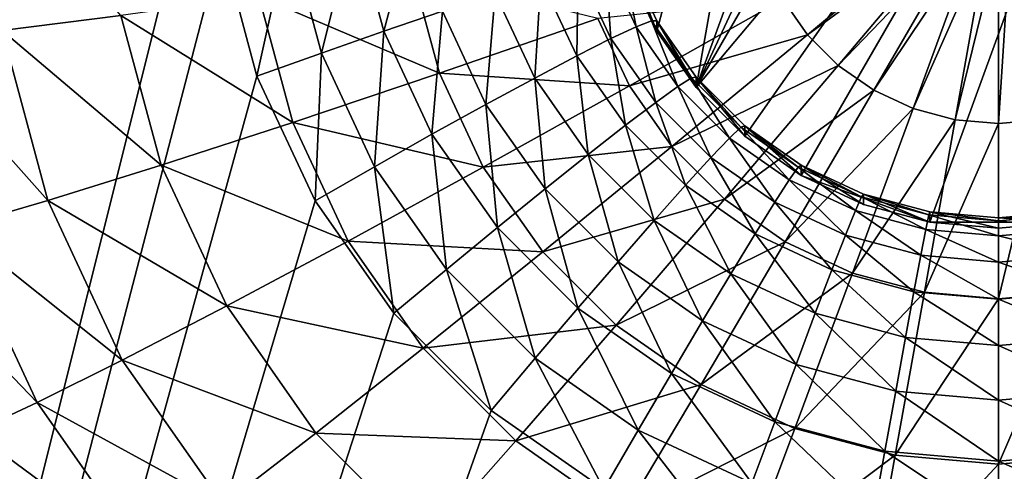
# Model space of a CAD drawing. Extents: x -200 to 200, y -200 to 200.
# Drawn here: x -6 to -5, y 57 to 58 of the extents above; entities that cross this region are included whole.
import ezdxf

# ---------------------------------------------------------------- set-up
doc = ezdxf.new("R2010")
doc.units = 0
doc.layers.add('L1', color=7, linetype='CONTINUOUS')
doc.layers.add('L5', color=7, linetype='CONTINUOUS')

msp = doc.modelspace()

# ---------------------------------------------------------------- linework, layer by layer
at = {"layer": 'L1', "color": 7}
for points in [[(0, 39.85, 9.402568), (-10.33152, 193.8124, 14.52285), (0, 194.1989, 14.52285)], [(-10.32358, 193.7345, 17.5212), (-2.111089, 39.67507, 12.40422), (-7.345011, 193.9604, 17.5212)], [(-7.345011, 193.9604, 17.5212), (-2.111089, 39.67507, 12.40422), (0, 39.85, 12.40422)], [(-7.345011, 193.9604, 17.5212), (0, 39.85, 12.40422), (7.345011, 193.9604, 17.5212)], [(-2.111089, 39.67507, 9.402568), (-14.5125, 193.6559, 14.52285), (-10.33152, 193.8124, 14.52285)], [(-2.111089, 39.67507, 9.402568), (-10.33152, 193.8124, 14.52285), (0, 39.85, 9.402568)], [(-21.99296, 192.8495, 17.5212), (-2.111089, 39.67507, 12.40422), (-10.32358, 193.7345, 17.5212)], [(-6.337209, 39.32488, 9.402568), (-14.5125, 193.6559, 14.52285), (-2.111089, 39.67507, 9.402568)], [(-21.99296, 192.8495, 17.5212), (-6.337209, 39.32488, 12.40422), (-2.111089, 39.67507, 12.40422)]]:
    msp.add_3dface(points, dxfattribs=at)
at = {"layer": 'L5', "color": 7}
for points in [[(-7.5, 63.7514, 9.720536), (-6.000001, 58.18689, 9.477584), (-7.5, 52.1926, 9.215868)], [(-4.913176, 58.64393, 10.2983), (-5.383023, 57.83091, 10.2628), (-5, 58.65152, 10.29863)], [(-5, 58.65152, 10.29863), (-5.383023, 57.83091, 10.2628), (-5.086824, 58.64393, 10.2983)], [(-4.913176, 58.64393, 10.2983), (-4.75, 58.5846, 10.29571), (-5.383023, 57.83091, 10.2628)], [(-5.086824, 58.64393, 10.2983), (-5.383023, 57.83091, 10.2628), (-5.25, 58.5846, 10.29571)], [(-5.25, 58.5846, 10.29571), (-5.433013, 57.90224, 10.26592), (-5.469846, 57.98115, 10.26936)], [(-5.25, 58.5846, 10.29571), (-5.383023, 57.83091, 10.2628), (-5.433013, 57.90224, 10.26592)], [(-4.75, 58.5846, 10.29571), (-5.321394, 57.76934, 10.26012), (-5.383023, 57.83091, 10.2628)], [(-5.25, 57.7194, 10.25794), (-5.321394, 57.76934, 10.26012), (-4.75, 58.5846, 10.29571)], [(-5.086824, 57.66006, 10.25534), (-5.25, 57.7194, 10.25794), (-4.75, 58.5846, 10.29571)], [(-5.086824, 57.66006, 10.25534), (-4.75, 58.5846, 10.29571), (-4.913176, 57.66006, 10.25534)], [(-7.5, 52.1926, 9.215868), (-6.000001, 58.18689, 9.477584), (-5.984808, 58.01341, 9.470009)], [(-6.112133, 57.92217, 11.04507), (-6.282108, 58.12561, 10.88113), (-6.262631, 57.90319, 10.87142)], [(-5.816396, 58.04176, 9.501429), (-5.738606, 58.05386, 9.538827), (-5.778996, 57.90231, 9.495341)], [(-5.778996, 57.90231, 9.495341), (-5.738606, 58.05386, 9.538827), (-5.704769, 57.9277, 9.533319)], [(-5.899303, 58.02814, 9.478256), (-5.816396, 58.04176, 9.501429), (-5.858105, 57.87453, 9.47155)], [(-5.858105, 57.87453, 9.47155), (-5.816396, 58.04176, 9.501429), (-5.778996, 57.90231, 9.495341)], [(-5.065716, 58.04456, 11.47328), (-5.273388, 57.94274, 11.45109), (-5.241827, 57.8977, 11.44912)], [(-5.065716, 58.04456, 11.47328), (-5.241827, 57.8977, 11.44912), (-5.055143, 58.034, 11.47281)], [(-5.984808, 58.01341, 9.470009), (-5.899303, 58.02814, 9.478256), (-5.939693, 57.8452, 9.462666)], [(-5.939693, 57.8452, 9.462666), (-5.899303, 58.02814, 9.478256), (-5.858105, 57.87453, 9.47155)], [(-5.055143, 58.034, 11.47281), (-5.241827, 57.8977, 11.44912), (-5.202916, 57.85883, 11.44743)], [(-5.055143, 58.034, 11.47281), (-5.202916, 57.85883, 11.44743), (-5.042893, 58.02543, 11.47244)], [(-7.5, 52.1926, 9.215868), (-5.984808, 58.01341, 9.470009), (-5.939693, 57.8452, 9.462666)], [(-5.042893, 58.02543, 11.47244), (-5.202916, 57.85883, 11.44743), (-5.157841, 57.8273, 11.44605)], [(-5.042893, 58.02543, 11.47244), (-5.157841, 57.8273, 11.44605), (-5.029341, 58.01912, 11.47216)], [(-5.029341, 58.01912, 11.47216), (-5.157841, 57.8273, 11.44605), (-5.10797, 57.80406, 11.44504)], [(-5.029341, 58.01912, 11.47216), (-5.10797, 57.80406, 11.44504), (-5.014897, 58.01525, 11.472)], [(-5.014897, 58.01525, 11.472), (-5.10797, 57.80406, 11.44504), (-5.054818, 57.78984, 11.44441)], [(-5.014897, 58.01525, 11.472), (-5.054818, 57.78984, 11.44441), (-5, 58.01395, 11.47194)], [(-5, 58.01395, 11.47194), (-5.054818, 57.78984, 11.44441), (-5, 57.78505, 11.44421)], [(-5, 58.01395, 11.47194), (-5, 57.78505, 11.44421), (-4.985104, 58.01525, 11.472)], [(-4.985104, 58.01525, 11.472), (-5, 57.78505, 11.44421), (-4.945183, 57.78984, 11.44441)], [(-5.532794, 57.98225, 9.718888), (-5.498182, 57.99139, 9.798352), (-5.491025, 57.89276, 9.714981)], [(-5.498182, 57.99139, 9.798352), (-5.476985, 57.99543, 9.882794), (-5.459127, 57.90772, 9.794698)], [(-5.491025, 57.89276, 9.714981), (-5.498182, 57.99139, 9.798352), (-5.459127, 57.90772, 9.794698)], [(-5.459127, 57.90772, 9.794698), (-5.476985, 57.99543, 9.882794), (-5.439591, 57.91532, 9.879296)], [(-5.476985, 57.99543, 9.882794), (-5.469846, 57.99424, 9.969649), (-5.439591, 57.91532, 9.879296)], [(-5.433013, 57.90224, 10.26592), (-5.433013, 57.91532, 9.966203), (-5.469846, 57.99424, 9.969649)], [(-5.433013, 57.90224, 10.26592), (-5.469846, 57.99424, 9.969649), (-5.469846, 57.98115, 10.26936)], [(-5.439591, 57.91532, 9.879296), (-5.469846, 57.99424, 9.969649), (-5.433013, 57.91532, 9.966203)], [(-5.57977, 57.96828, 9.646816), (-5.532794, 57.98225, 9.718888), (-5.534319, 57.87091, 9.642564)], [(-5.534319, 57.87091, 9.642564), (-5.532794, 57.98225, 9.718888), (-5.491025, 57.89276, 9.714981)], [(-5.742418, 57.97572, 11.31313), (-5.937352, 57.94654, 11.19348), (-5.708407, 57.84891, 11.30759)], [(-5.50757, 57.91816, 11.39722), (-5.742418, 57.97572, 11.31313), (-5.708407, 57.84891, 11.30759)], [(-5.637682, 57.94992, 9.584326), (-5.57977, 57.96828, 9.646816), (-5.58769, 57.84281, 9.57965)], [(-5.58769, 57.84281, 9.57965), (-5.57977, 57.96828, 9.646816), (-5.534319, 57.87091, 9.642564)], [(-5.937352, 57.94654, 11.19348), (-6.112133, 57.92217, 11.04507), (-5.894411, 57.78643, 11.18649)], [(-5.708407, 57.84891, 11.30759), (-5.937352, 57.94654, 11.19348), (-5.894411, 57.78643, 11.18649)], [(-5.704769, 57.9277, 9.533319), (-5.637682, 57.94992, 9.584326), (-5.64952, 57.80933, 9.52815)], [(-5.64952, 57.80933, 9.52815), (-5.637682, 57.94992, 9.584326), (-5.58769, 57.84281, 9.57965)], [(-5.273388, 57.94274, 11.45109), (-5.50757, 57.91816, 11.39722), (-5.467779, 57.83291, 11.3935)], [(-5.273388, 57.94274, 11.45109), (-5.467779, 57.83291, 11.3935), (-5.241827, 57.8977, 11.44912)], [(-5.778996, 57.90231, 9.495341), (-5.704769, 57.9277, 9.533319), (-5.717926, 57.77147, 9.489628)], [(-5.717926, 57.77147, 9.489628), (-5.704769, 57.9277, 9.533319), (-5.64952, 57.80933, 9.52815)], [(-6.112133, 57.92217, 11.04507), (-6.262631, 57.90319, 10.87142), (-6.061185, 57.73221, 11.03678)], [(-5.894411, 57.78643, 11.18649), (-6.112133, 57.92217, 11.04507), (-6.061185, 57.73221, 11.03678)], [(-5.50757, 57.91816, 11.39722), (-5.708407, 57.84891, 11.30759), (-5.467779, 57.83291, 11.3935)], [(-5.459127, 57.90772, 9.794698), (-5.439591, 57.91532, 9.879296), (-5.406121, 57.83209, 9.791397)], [(-5.406121, 57.83209, 9.791397), (-5.439591, 57.91532, 9.879296), (-5.388841, 57.8429, 9.876135)], [(-5.439591, 57.91532, 9.879296), (-5.433013, 57.91532, 9.966203), (-5.388841, 57.8429, 9.876135)], [(-5.383023, 57.83091, 10.2628), (-5.383023, 57.84399, 9.96309), (-5.433013, 57.91532, 9.966203)], [(-5.383023, 57.83091, 10.2628), (-5.433013, 57.91532, 9.966203), (-5.433013, 57.90224, 10.26592)], [(-5.388841, 57.8429, 9.876135), (-5.433013, 57.91532, 9.966203), (-5.383023, 57.84399, 9.96309)], [(-6.262631, 57.90319, 10.87142), (-6.38529, 57.89004, 10.67662), (-6.204788, 57.68752, 10.862)], [(-6.061185, 57.73221, 11.03678), (-6.262631, 57.90319, 10.87142), (-6.204788, 57.68752, 10.862)], [(-5.858105, 57.87453, 9.47155), (-5.778996, 57.90231, 9.495341), (-5.790834, 57.73041, 9.465257)], [(-5.790834, 57.73041, 9.465257), (-5.778996, 57.90231, 9.495341), (-5.717926, 57.77147, 9.489628)], [(-5.491025, 57.89276, 9.714981), (-5.459127, 57.90772, 9.794698), (-5.434338, 57.81188, 9.711449)], [(-5.434338, 57.81188, 9.711449), (-5.459127, 57.90772, 9.794698), (-5.406121, 57.83209, 9.791397)], [(-6.204788, 57.68752, 10.862), (-6.38529, 57.89004, 10.67662), (-6.321828, 57.65343, 10.66629)], [(-5.534319, 57.87091, 9.642564), (-5.491025, 57.89276, 9.714981), (-5.472633, 57.78289, 9.638721)], [(-5.472633, 57.78289, 9.638721), (-5.491025, 57.89276, 9.714981), (-5.434338, 57.81188, 9.711449)], [(-5.241827, 57.8977, 11.44912), (-5.467779, 57.83291, 11.3935), (-5.413775, 57.75586, 11.39013)], [(-5.241827, 57.8977, 11.44912), (-5.413775, 57.75586, 11.39013), (-5.202916, 57.85883, 11.44743)], [(-5.939693, 57.8452, 9.462666), (-5.858105, 57.87453, 9.47155), (-5.866025, 57.68737, 9.455774)], [(-5.866025, 57.68737, 9.455774), (-5.858105, 57.87453, 9.47155), (-5.790834, 57.73041, 9.465257)], [(-5.58769, 57.84281, 9.57965), (-5.534319, 57.87091, 9.642564), (-5.519842, 57.746, 9.575424)], [(-5.519842, 57.746, 9.575424), (-5.534319, 57.87091, 9.642564), (-5.472633, 57.78289, 9.638721)], [(-5.202916, 57.85883, 11.44743), (-5.413775, 57.75586, 11.39013), (-5.347198, 57.68935, 11.38723)], [(-5.202916, 57.85883, 11.44743), (-5.347198, 57.68935, 11.38723), (-5.157841, 57.8273, 11.44605)], [(-5.939693, 57.8452, 9.462666), (-5.866025, 57.68737, 9.455774), (-7.5, 52.1926, 9.215868)], [(-4.826352, 57.20302, 9.434627), (4.060308, 57.8452, 9.462666), (-7.5, 52.1926, 9.215868)], [(-7.5, 52.1926, 9.215868), (4.060308, 57.8452, 9.462666), (4.133975, 57.68737, 9.455774)], [(-5.708407, 57.84891, 11.30759), (-5.894411, 57.78643, 11.18649), (-5.652872, 57.72993, 11.30239)], [(-5.467779, 57.83291, 11.3935), (-5.708407, 57.84891, 11.30759), (-5.652872, 57.72993, 11.30239)], [(-5.64952, 57.80933, 9.52815), (-5.58769, 57.84281, 9.57965), (-5.574533, 57.70234, 9.523479)], [(-5.574533, 57.70234, 9.523479), (-5.58769, 57.84281, 9.57965), (-5.519842, 57.746, 9.575424)], [(-5.406121, 57.83209, 9.791397), (-5.388841, 57.8429, 9.876135), (-5.340776, 57.76681, 9.788546)], [(-5.388841, 57.8429, 9.876135), (-5.383023, 57.84399, 9.96309), (-5.326277, 57.7804, 9.873405)], [(-5.340776, 57.76681, 9.788546), (-5.388841, 57.8429, 9.876135), (-5.326277, 57.7804, 9.873405)], [(-5.321394, 57.76934, 10.26012), (-5.321394, 57.78242, 9.960401), (-5.383023, 57.84399, 9.96309)], [(-5.321394, 57.76934, 10.26012), (-5.383023, 57.84399, 9.96309), (-5.383023, 57.83091, 10.2628)], [(-5.326277, 57.7804, 9.873405), (-5.383023, 57.84399, 9.96309), (-5.321394, 57.78242, 9.960401)], [(-5.467779, 57.83291, 11.3935), (-5.652872, 57.72993, 11.30239), (-5.413775, 57.75586, 11.39013)], [(-5.434338, 57.81188, 9.711449), (-5.406121, 57.83209, 9.791397), (-5.364453, 57.74206, 9.708401)], [(-5.364453, 57.74206, 9.708401), (-5.406121, 57.83209, 9.791397), (-5.340776, 57.76681, 9.788546)], [(-5.157841, 57.8273, 11.44605), (-5.347198, 57.68935, 11.38723), (-5.270073, 57.63539, 11.38487)], [(-5.157841, 57.8273, 11.44605), (-5.270073, 57.63539, 11.38487), (-5.10797, 57.80406, 11.44504)], [(-5.717926, 57.77147, 9.489628), (-5.64952, 57.80933, 9.52815), (-5.635043, 57.65322, 9.484465)], [(-5.635043, 57.65322, 9.484465), (-5.64952, 57.80933, 9.52815), (-5.574533, 57.70234, 9.523479)], [(-5.472633, 57.78289, 9.638721), (-5.434338, 57.81188, 9.711449), (-5.396585, 57.70692, 9.635405)], [(-5.396585, 57.70692, 9.635405), (-5.434338, 57.81188, 9.711449), (-5.364453, 57.74206, 9.708401)], [(-5.10797, 57.80406, 11.44504), (-5.270073, 57.63539, 11.38487), (-5.18474, 57.59564, 11.38314)], [(-5.10797, 57.80406, 11.44504), (-5.18474, 57.59564, 11.38314), (-5.054818, 57.78984, 11.44441)], [(-5.054818, 57.78984, 11.44441), (-5.18474, 57.59564, 11.38314), (-5.093796, 57.5713, 11.38208)], [(-5.054818, 57.78984, 11.44441), (-5.093796, 57.5713, 11.38208), (-5, 57.78505, 11.44421)], [(-5, 57.78505, 11.44421), (-5, 57.5631, 11.38172), (-4.945183, 57.78984, 11.44441)], [(-4.945183, 57.78984, 11.44441), (-5, 57.5631, 11.38172), (-4.906205, 57.5713, 11.38208)], [(-5.894411, 57.78643, 11.18649), (-6.061185, 57.73221, 11.03678), (-5.824293, 57.63621, 11.17993)], [(-5.652872, 57.72993, 11.30239), (-5.894411, 57.78643, 11.18649), (-5.824293, 57.63621, 11.17993)], [(-5.519842, 57.746, 9.575424), (-5.472633, 57.78289, 9.638721), (-5.4362, 57.66244, 9.571775)], [(-5.4362, 57.66244, 9.571775), (-5.472633, 57.78289, 9.638721), (-5.396585, 57.70692, 9.635405)], [(-5.340776, 57.76681, 9.788546), (-5.326277, 57.7804, 9.873405), (-5.265077, 57.71385, 9.786234)], [(-5.326277, 57.7804, 9.873405), (-5.321394, 57.78242, 9.960401), (-5.253798, 57.7297, 9.871191)], [(-5.265077, 57.71385, 9.786234), (-5.326277, 57.7804, 9.873405), (-5.253798, 57.7297, 9.871191)], [(-5.25, 57.7194, 10.25794), (-5.25, 57.73248, 9.958221), (-5.321394, 57.78242, 9.960401)], [(-5.25, 57.7194, 10.25794), (-5.321394, 57.78242, 9.960401), (-5.321394, 57.76934, 10.26012)], [(-5.253798, 57.7297, 9.871191), (-5.321394, 57.78242, 9.960401), (-5.25, 57.73248, 9.958221)], [(-5, 57.78505, 11.44421), (-5.093796, 57.5713, 11.38208), (-5, 57.5631, 11.38172)], [(-5.790834, 57.73041, 9.465257), (-5.717926, 57.77147, 9.489628), (-5.699534, 57.60014, 9.459569)], [(-5.699534, 57.60014, 9.459569), (-5.717926, 57.77147, 9.489628), (-5.635043, 57.65322, 9.484465)], [(-5.364453, 57.74206, 9.708401), (-5.340776, 57.76681, 9.788546), (-5.283494, 57.68543, 9.705928)], [(-5.283494, 57.68543, 9.705928), (-5.340776, 57.76681, 9.788546), (-5.265077, 57.71385, 9.786234)], [(-5.413775, 57.75586, 11.39013), (-5.652872, 57.72993, 11.30239), (-5.5775, 57.62238, 11.2977)], [(-5.413775, 57.75586, 11.39013), (-5.5775, 57.62238, 11.2977), (-5.347198, 57.68935, 11.38723)], [(-5.574533, 57.70234, 9.523479), (-5.519842, 57.746, 9.575424), (-5.482091, 57.60998, 9.519447)], [(-5.482091, 57.60998, 9.519447), (-5.519842, 57.746, 9.575424), (-5.4362, 57.66244, 9.571775)], [(-5.396585, 57.70692, 9.635405), (-5.364453, 57.74206, 9.708401), (-5.308489, 57.64529, 9.632714)], [(-5.308489, 57.64529, 9.632714), (-5.364453, 57.74206, 9.708401), (-5.283494, 57.68543, 9.705928)], [(-6.061185, 57.73221, 11.03678), (-6.204788, 57.68752, 10.862), (-5.977992, 57.55397, 11.029)], [(-5.824293, 57.63621, 11.17993), (-6.061185, 57.73221, 11.03678), (-5.977992, 57.55397, 11.029)], [(-5.866025, 57.68737, 9.455774), (-5.790834, 57.73041, 9.465257), (-5.766045, 57.54472, 9.449546)], [(-5.652872, 57.72993, 11.30239), (-5.824293, 57.63621, 11.17993), (-5.5775, 57.62238, 11.2977)], [(-5.766045, 57.54472, 9.449546), (-5.790834, 57.73041, 9.465257), (-5.699534, 57.60014, 9.459569)], [(-5.265077, 57.71385, 9.786234), (-5.253798, 57.7297, 9.871191), (-5.181323, 57.67484, 9.78453)], [(-5.253798, 57.7297, 9.871191), (-5.25, 57.73248, 9.958221), (-5.173608, 57.69234, 9.869561)], [(-5.181323, 57.67484, 9.78453), (-5.253798, 57.7297, 9.871191), (-5.173608, 57.69234, 9.869561)], [(-5.17101, 57.6826, 10.25633), (-5.17101, 57.69568, 9.956614), (-5.25, 57.73248, 9.958221)], [(-5.17101, 57.6826, 10.25633), (-5.25, 57.73248, 9.958221), (-5.25, 57.7194, 10.25794)], [(-5.173608, 57.69234, 9.869561), (-5.25, 57.73248, 9.958221), (-5.17101, 57.69568, 9.956614)], [(-5.283494, 57.68543, 9.705928), (-5.265077, 57.71385, 9.786234), (-5.193921, 57.6437, 9.704106)], [(-5.193921, 57.6437, 9.704106), (-5.265077, 57.71385, 9.786234), (-5.181323, 57.67484, 9.78453)], [(-5.17101, 57.6826, 10.25633), (-5.25, 57.7194, 10.25794), (-5.086824, 57.66006, 10.25534)], [(-5.635043, 57.65322, 9.484465), (-5.574533, 57.70234, 9.523479), (-5.532865, 57.55114, 9.480009)], [(-5.532865, 57.55114, 9.480009), (-5.574533, 57.70234, 9.523479), (-5.482091, 57.60998, 9.519447)], [(-5.4362, 57.66244, 9.571775), (-5.396585, 57.70692, 9.635405), (-5.339304, 57.59466, 9.568816)], [(-5.339304, 57.59466, 9.568816), (-5.396585, 57.70692, 9.635405), (-5.308489, 57.64529, 9.632714)], [(-5.347198, 57.68935, 11.38723), (-5.5775, 57.62238, 11.2977), (-5.48458, 57.52955, 11.29365)], [(-5.347198, 57.68935, 11.38723), (-5.48458, 57.52955, 11.29365), (-5.270073, 57.63539, 11.38487)], [(-5.181323, 57.67484, 9.78453), (-5.173608, 57.69234, 9.869561), (-5.092061, 57.65094, 9.783487)], [(-5.173608, 57.69234, 9.869561), (-5.17101, 57.69568, 9.956614), (-5.088144, 57.66946, 9.868562)], [(-5.092061, 57.65094, 9.783487), (-5.173608, 57.69234, 9.869561), (-5.088144, 57.66946, 9.868562)], [(-5.086824, 57.66006, 10.25534), (-5.086824, 57.67315, 9.95563), (-5.17101, 57.69568, 9.956614)], [(-5.086824, 57.66006, 10.25534), (-5.17101, 57.69568, 9.956614), (-5.17101, 57.6826, 10.25633)], [(-5.088144, 57.66946, 9.868562), (-5.17101, 57.69568, 9.956614), (-5.086824, 57.67315, 9.95563)], [(-5.866025, 57.68737, 9.455774), (-5.766045, 57.54472, 9.449546), (-7.5, 52.1926, 9.215868)], [(-7.5, 52.1926, 9.215868), (4.133975, 57.68737, 9.455774), (4.233955, 57.54472, 9.449546)], [(-6.204788, 57.68752, 10.862), (-6.321828, 57.65343, 10.66629), (-6.110339, 57.48517, 10.85317)], [(-5.977992, 57.55397, 11.029), (-6.204788, 57.68752, 10.862), (-6.110339, 57.48517, 10.85317)], [(-5.308489, 57.64529, 9.632714), (-5.283494, 57.68543, 9.705928), (-5.211019, 57.59988, 9.630731)], [(-5.211019, 57.59988, 9.630731), (-5.283494, 57.68543, 9.705928), (-5.193921, 57.6437, 9.704106)], [(-5.193921, 57.6437, 9.704106), (-5.181323, 57.67484, 9.78453), (-5.098456, 57.61814, 9.70299)], [(-5.098456, 57.61814, 9.70299), (-5.181323, 57.67484, 9.78453), (-5.092061, 57.65094, 9.783487)], [(-5.092061, 57.65094, 9.783487), (-5.088144, 57.66946, 9.868562), (-5, 57.64289, 9.783136)], [(-5.088144, 57.66946, 9.868562), (-5.086824, 57.67315, 9.95563), (-5, 57.66176, 9.868225)], [(-5, 57.64289, 9.783136), (-5.088144, 57.66946, 9.868562), (-5, 57.66176, 9.868225)], [(-5, 57.65247, 10.25501), (-5, 57.66556, 9.955298), (-5.086824, 57.67315, 9.95563)], [(-5, 57.65247, 10.25501), (-5.086824, 57.67315, 9.95563), (-5.086824, 57.66006, 10.25534)], [(-5, 57.66176, 9.868225), (-5.086824, 57.67315, 9.95563), (-5, 57.66556, 9.955298)], [(-4.913176, 57.66006, 10.25534), (-4.913176, 57.67315, 9.95563), (-5, 57.66556, 9.955298)], [(-4.911857, 57.66946, 9.868562), (-5, 57.66556, 9.955298), (-4.913176, 57.67315, 9.95563)], [(-4.90794, 57.65094, 9.783487), (-5, 57.66176, 9.868225), (-4.911857, 57.66946, 9.868562)], [(-5, 57.66176, 9.868225), (-5, 57.66556, 9.955298), (-4.911857, 57.66946, 9.868562)], [(-4.913176, 57.66006, 10.25534), (-5, 57.66556, 9.955298), (-5, 57.65247, 10.25501)], [(-6.321828, 57.65343, 10.66629), (-6.409539, 57.63073, 10.45425), (-6.218203, 57.43141, 10.65659)], [(-6.110339, 57.48517, 10.85317), (-6.321828, 57.65343, 10.66629), (-6.218203, 57.43141, 10.65659)], [(-5.699534, 57.60014, 9.459569), (-5.635043, 57.65322, 9.484465), (-5.586979, 57.48769, 9.454659)], [(-5.586979, 57.48769, 9.454659), (-5.635043, 57.65322, 9.484465), (-5.532865, 57.55114, 9.480009)], [(-5.482091, 57.60998, 9.519447), (-5.4362, 57.66244, 9.571775), (-5.375, 57.53507, 9.516176)], [(-5.375, 57.53507, 9.516176), (-5.4362, 57.66244, 9.571775), (-5.339304, 57.59466, 9.568816)], [(-4.913176, 57.66006, 10.25534), (-5, 57.65247, 10.25501), (-5.086824, 57.66006, 10.25534)], [(-5, 57.64289, 9.783136), (-5, 57.66176, 9.868225), (-4.90794, 57.65094, 9.783487)], [(-5.339304, 57.59466, 9.568816), (-5.308489, 57.64529, 9.632714), (-5.232097, 57.54472, 9.566635)], [(-5.232097, 57.54472, 9.566635), (-5.308489, 57.64529, 9.632714), (-5.211019, 57.59988, 9.630731)], [(-5.211019, 57.59988, 9.630731), (-5.193921, 57.6437, 9.704106), (-5.107137, 57.57207, 9.629517)], [(-5.107137, 57.57207, 9.629517), (-5.193921, 57.6437, 9.704106), (-5.098456, 57.61814, 9.70299)], [(-5.098456, 57.61814, 9.70299), (-5.092061, 57.65094, 9.783487), (-5, 57.60954, 9.702615)], [(-5, 57.60954, 9.702615), (-5.092061, 57.65094, 9.783487), (-5, 57.64289, 9.783136)], [(-4.901544, 57.61814, 9.70299), (-5, 57.64289, 9.783136), (-4.90794, 57.65094, 9.783487)], [(-5, 57.60954, 9.702615), (-5, 57.64289, 9.783136), (-4.901544, 57.61814, 9.70299)], [(-6.218203, 57.43141, 10.65659), (-6.409539, 57.63073, 10.45425), (-6.299038, 57.39399, 10.44392)], [(-5.824293, 57.63621, 11.17993), (-5.977992, 57.55397, 11.029), (-5.72913, 57.50043, 11.174)], [(-5.5775, 57.62238, 11.2977), (-5.824293, 57.63621, 11.17993), (-5.72913, 57.50043, 11.174)], [(-5.270073, 57.63539, 11.38487), (-5.48458, 57.52955, 11.29365), (-5.376935, 57.45425, 11.29036)], [(-5.270073, 57.63539, 11.38487), (-5.376935, 57.45425, 11.29036), (-5.18474, 57.59564, 11.38314)], [(-5.5775, 57.62238, 11.2977), (-5.72913, 57.50043, 11.174), (-5.48458, 57.52955, 11.29365)], [(-5.107137, 57.57207, 9.629517), (-5.098456, 57.61814, 9.70299), (-5, 57.56271, 9.629108)], [(-5, 57.56271, 9.629108), (-5.098456, 57.61814, 9.70299), (-5, 57.60954, 9.702615)], [(-4.892863, 57.57207, 9.629517), (-5, 57.60954, 9.702615), (-4.901544, 57.61814, 9.70299)], [(-5.532865, 57.55114, 9.480009), (-5.482091, 57.60998, 9.519447), (-5.414495, 57.46833, 9.476393)], [(-5.414495, 57.46833, 9.476393), (-5.482091, 57.60998, 9.519447), (-5.375, 57.53507, 9.516176)], [(-5, 57.56271, 9.629108), (-5, 57.60954, 9.702615), (-4.892863, 57.57207, 9.629517)], [(-5.766045, 57.54472, 9.449546), (-5.699534, 57.60014, 9.459569), (-5.642788, 57.42158, 9.44417)], [(-5.642788, 57.42158, 9.44417), (-5.699534, 57.60014, 9.459569), (-5.586979, 57.48769, 9.454659)], [(-5.18474, 57.59564, 11.38314), (-5.376935, 57.45425, 11.29036), (-5.25784, 57.39877, 11.28794)], [(-5.375, 57.53507, 9.516176), (-5.339304, 57.59466, 9.568816), (-5.256515, 57.47987, 9.513766)], [(-5.256515, 57.47987, 9.513766), (-5.339304, 57.59466, 9.568816), (-5.232097, 57.54472, 9.566635)], [(-5.18474, 57.59564, 11.38314), (-5.25784, 57.39877, 11.28794), (-5.093796, 57.5713, 11.38208)], [(-5.232097, 57.54472, 9.566635), (-5.211019, 57.59988, 9.630731), (-5.117839, 57.51413, 9.5653)], [(-5.117839, 57.51413, 9.5653), (-5.211019, 57.59988, 9.630731), (-5.107137, 57.57207, 9.629517)], [(-5.093796, 57.5713, 11.38208), (-5.25784, 57.39877, 11.28794), (-5.130909, 57.36479, 11.28645)], [(-5.093796, 57.5713, 11.38208), (-5.130909, 57.36479, 11.28645), (-5, 57.5631, 11.38172)], [(-5.117839, 57.51413, 9.5653), (-5.107137, 57.57207, 9.629517), (-5, 57.50383, 9.56485)], [(-5, 57.50383, 9.56485), (-5.107137, 57.57207, 9.629517), (-5, 57.56271, 9.629108)], [(-4.882161, 57.51413, 9.5653), (-5, 57.56271, 9.629108), (-4.892863, 57.57207, 9.629517)], [(-5, 57.5631, 11.38172), (-5, 57.35335, 11.28595), (-4.906205, 57.5713, 11.38208)], [(-4.906205, 57.5713, 11.38208), (-5, 57.35335, 11.28595), (-4.869092, 57.36479, 11.28645)], [(-5.977992, 57.55397, 11.029), (-6.110339, 57.48517, 10.85317), (-5.865085, 57.39288, 11.02196)], [(-5.72913, 57.50043, 11.174), (-5.977992, 57.55397, 11.029), (-5.865085, 57.39288, 11.02196)], [(-5, 57.5631, 11.38172), (-5.130909, 57.36479, 11.28645), (-5, 57.35335, 11.28595)], [(-5, 57.50383, 9.56485), (-5, 57.56271, 9.629108), (-4.882161, 57.51413, 9.5653)], [(4.233955, 57.54472, 9.449546), (4.357212, 57.42158, 9.44417), (-7.5, 52.1926, 9.215868)], [(-7.5, 52.1926, 9.215868), (-5.766045, 57.54472, 9.449546), (-5.642788, 57.42158, 9.44417)], [(-5.586979, 57.48769, 9.454659), (-5.532865, 57.55114, 9.480009), (-5.456588, 57.39648, 9.450677)], [(-5.456588, 57.39648, 9.450677), (-5.532865, 57.55114, 9.480009), (-5.414495, 57.46833, 9.476393)], [(-5.256515, 57.47987, 9.513766), (-5.232097, 57.54472, 9.566635), (-5.130237, 57.44607, 9.51229)], [(-5.130237, 57.44607, 9.51229), (-5.232097, 57.54472, 9.566635), (-5.117839, 57.51413, 9.5653)], [(-5.48458, 57.52955, 11.29365), (-5.72913, 57.50043, 11.174), (-5.611813, 57.38322, 11.16888)], [(-5.48458, 57.52955, 11.29365), (-5.611813, 57.38322, 11.16888), (-5.376935, 57.45425, 11.29036)], [(-5.414495, 57.46833, 9.476393), (-5.375, 57.53507, 9.516176), (-5.283531, 57.40732, 9.47373)], [(-5.283531, 57.40732, 9.47373), (-5.375, 57.53507, 9.516176), (-5.256515, 57.47987, 9.513766)], [(-5.130237, 57.44607, 9.51229), (-5.117839, 57.51413, 9.5653), (-5, 57.43468, 9.511793)], [(-5, 57.43468, 9.511793), (-5.117839, 57.51413, 9.5653), (-5, 57.50383, 9.56485)], [(-4.869764, 57.44607, 9.51229), (-5, 57.50383, 9.56485), (-4.882161, 57.51413, 9.5653)], [(-5, 57.43468, 9.511793), (-5, 57.50383, 9.56485), (-4.869764, 57.44607, 9.51229)], [(-5.72913, 57.50043, 11.174), (-5.865085, 57.39288, 11.02196), (-5.611813, 57.38322, 11.16888)], [(-6.110339, 57.48517, 10.85317), (-6.218203, 57.43141, 10.65659), (-5.982152, 57.30227, 10.84518)], [(-5.865085, 57.39288, 11.02196), (-6.110339, 57.48517, 10.85317), (-5.982152, 57.30227, 10.84518)], [(-5.642788, 57.42158, 9.44417), (-5.586979, 57.48769, 9.454659), (-5.5, 57.32169, 9.439808)], [(-5.5, 57.32169, 9.439808), (-5.586979, 57.48769, 9.454659), (-5.456588, 57.39648, 9.450677)], [(-5.283531, 57.40732, 9.47373), (-5.256515, 57.47987, 9.513766), (-5.143953, 57.36996, 9.472098)], [(-5.143953, 57.36996, 9.472098), (-5.256515, 57.47987, 9.513766), (-5.130237, 57.44607, 9.51229)], [(-5.456588, 57.39648, 9.450677), (-5.414495, 57.46833, 9.476393), (-5.312325, 57.32927, 9.447742)], [(-5.312325, 57.32927, 9.447742), (-5.414495, 57.46833, 9.476393), (-5.283531, 57.40732, 9.47373)], [(-5.376935, 57.45425, 11.29036), (-5.611813, 57.38322, 11.16888), (-5.475906, 57.28815, 11.16473)], [(-5.376935, 57.45425, 11.29036), (-5.475906, 57.28815, 11.16473), (-5.25784, 57.39877, 11.28794)], [(-5.143953, 57.36996, 9.472098), (-5.130237, 57.44607, 9.51229), (-5, 57.35737, 9.471549)], [(-5, 57.35737, 9.471549), (-5.130237, 57.44607, 9.51229), (-5, 57.43468, 9.511793)], [(-4.856048, 57.36996, 9.472098), (-5, 57.43468, 9.511793), (-4.869764, 57.44607, 9.51229)], [(-6.218203, 57.43141, 10.65659), (-6.299038, 57.39399, 10.44392), (-6.077564, 57.23075, 10.64783)], [(-5.982152, 57.30227, 10.84518), (-6.218203, 57.43141, 10.65659), (-6.077564, 57.23075, 10.64783)], [(-5, 57.35737, 9.471549), (-5, 57.43468, 9.511793), (-4.856048, 57.36996, 9.472098)], [(-7.5, 52.1926, 9.215868), (-5.642788, 57.42158, 9.44417), (-5.5, 57.32169, 9.439808)], [(4.357212, 57.42158, 9.44417), (4.5, 57.32169, 9.439808), (-7.5, 52.1926, 9.215868)], [(-5.312325, 57.32927, 9.447742), (-5.283531, 57.40732, 9.47373), (-5.158571, 57.28811, 9.445946)], [(-5.158571, 57.28811, 9.445946), (-5.283531, 57.40732, 9.47373), (-5.143953, 57.36996, 9.472098)], [(-7.5, 52.14898, 10.21492), (-6.149067, 57.18001, 10.43458), (-6.299038, 57.39399, 10.44392)], [(-6.077564, 57.23075, 10.64783), (-6.299038, 57.39399, 10.44392), (-6.149067, 57.18001, 10.43458)], [(-5.865085, 57.39288, 11.02196), (-5.982152, 57.30227, 10.84518), (-5.725893, 57.25382, 11.01589)], [(-5.611813, 57.38322, 11.16888), (-5.865085, 57.39288, 11.02196), (-5.725893, 57.25382, 11.01589)], [(-5.5, 57.32169, 9.439808), (-5.456588, 57.39648, 9.450677), (-5.34202, 57.24809, 9.436595)], [(-5.25784, 57.39877, 11.28794), (-5.475906, 57.28815, 11.16473), (-5.325539, 57.2181, 11.16167)], [(-5.34202, 57.24809, 9.436595), (-5.456588, 57.39648, 9.450677), (-5.312325, 57.32927, 9.447742)], [(-5.25784, 57.39877, 11.28794), (-5.325539, 57.2181, 11.16167), (-5.130909, 57.36479, 11.28645)], [(-5.611813, 57.38322, 11.16888), (-5.725893, 57.25382, 11.01589), (-5.475906, 57.28815, 11.16473)], [(-5.130909, 57.36479, 11.28645), (-5.325539, 57.2181, 11.16167), (-5.16528, 57.1752, 11.1598)], [(-5.130909, 57.36479, 11.28645), (-5.16528, 57.1752, 11.1598), (-5, 57.35335, 11.28595)], [(-5.158571, 57.28811, 9.445946), (-5.143953, 57.36996, 9.472098), (-5, 57.27425, 9.44534)], [(-5, 57.27425, 9.44534), (-5.143953, 57.36996, 9.472098), (-5, 57.35737, 9.471549)], [(-4.841429, 57.28811, 9.445946), (-5, 57.35737, 9.471549), (-4.856048, 57.36996, 9.472098)], [(-5, 57.35335, 11.28595), (-5, 57.16075, 11.15917), (-4.869092, 57.36479, 11.28645)], [(-4.869092, 57.36479, 11.28645), (-5, 57.16075, 11.15917), (-4.834719, 57.1752, 11.1598)], [(-5, 57.35335, 11.28595), (-5.16528, 57.1752, 11.1598), (-5, 57.16075, 11.15917)], [(-5, 57.27425, 9.44534), (-5, 57.35737, 9.471549), (-4.841429, 57.28811, 9.445946)]]:
    msp.add_3dface(points, dxfattribs=at)

doc.saveas('drawing.dxf')
